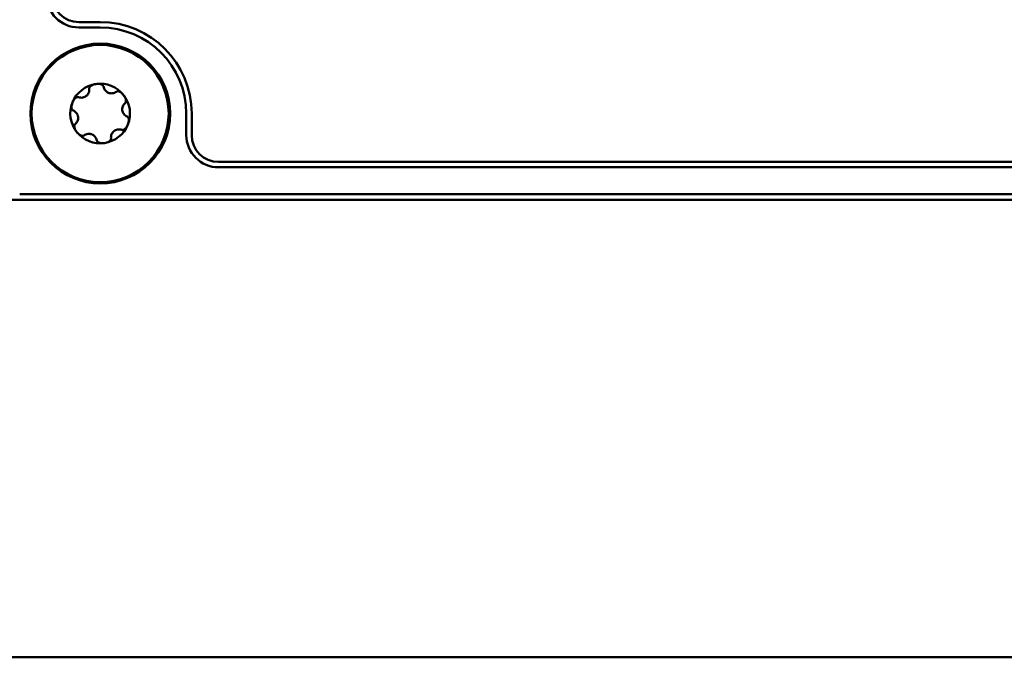
# Model space of a CAD drawing. Units: inches. Extents: x 5.8 to 92.9, y 3.3 to 45.2.
# Drawn here: x 34.7 to 36.5, y 7.5 to 8.7 of the extents above; entities that cross this region are included whole.
import ezdxf

# ---------------------------------------------------------------- set-up
doc = ezdxf.new("R2010")
doc.units = ezdxf.units.IN
doc.header["$MEASUREMENT"] = 0
doc.layers.add('Visible (ANSI)', color=7, linetype='Continuous', lineweight=50)

msp = doc.modelspace()

# ---------------------------------------------------------------- linework, layer by layer
at = {"layer": 'Visible (ANSI)'}
for p, q in [((34.8281, 8.661), (34.8681, 8.661)), ((34.8281, 8.651), (34.8681, 8.651)), ((35.0281, 8.491), (35.0281, 8.451)), ((35.0381, 8.491), (35.0381, 8.451)), ((35.0881, 8.401), (47.3516, 8.401)), ((47.3516, 8.391), (35.0881, 8.391)), ((34.7181, 8.341), (49.421, 8.341)), ((49.43, 8.3307), (26.0125, 8.3307)), ((25.7425, 7.48), (66.2858, 7.48))]:
    msp.add_line(p, q, dxfattribs=at)
for centre, radius in [((34.8681, 8.491), 0.13), ((34.8678, 8.491), 0.1275)]:
    msp.add_circle(centre, radius, dxfattribs=at)
for centre, radius, start, end in [((34.8281, 8.711), 0.06, 180, 270), ((34.8281, 8.711), 0.05, 180, 270), ((34.8681, 8.491), 0.17, 0.0001, 90), ((34.8681, 8.491), 0.16, 0.0001, 90), ((34.8678, 8.491), 0.0555, 98.2411, 158.2411), ((34.8678, 8.491), 0.0555, 38.2411, 98.2411), ((34.8678, 8.491), 0.0555, 338.2411, 38.2411), ((34.8678, 8.491), 0.0555, 158.2411, 218.2411), ((34.8678, 8.491), 0.0555, 278.2411, 338.2411), ((34.8678, 8.491), 0.0555, 218.2411, 278.2411), ((35.0881, 8.451), 0.06, 180.0001, 270), ((35.0881, 8.451), 0.05, 180.0001, 270)]:
    msp.add_arc(centre, radius, start, end, dxfattribs=at)
for points, knots in [([(34.8277, 8.5215), (34.8288, 8.521), (34.83, 8.5207), (34.8327, 8.5204), (34.8341, 8.5204), (34.8368, 8.5209), (34.8379, 8.5213), (34.8401, 8.5224), (34.8411, 8.523), (34.843, 8.5244), (34.8438, 8.5252), (34.8453, 8.5271), (34.8459, 8.5282), (34.847, 8.5306), (34.8474, 8.532), (34.8477, 8.5347), (34.8477, 8.5359), (34.8475, 8.5371)], [0, 0, 0, 0, 0.01283141, 0.01283141, 0.02638256, 0.02638256, 0.03684789, 0.03684789, 0.04585602, 0.04585602, 0.0548643, 0.0548643, 0.06533536, 0.06533536, 0.078874, 0.078874, 0.09169357, 0.09169357, 0.09169357, 0.09169357]), ([(34.8475, 8.5371), (34.8475, 8.5376), (34.8475, 8.5381), (34.8478, 8.5394), (34.8482, 8.54), (34.8494, 8.5415), (34.8503, 8.5423), (34.8526, 8.5437), (34.8539, 8.5443), (34.8567, 8.5453), (34.8583, 8.5457), (34.8599, 8.5459)], [0, 0, 0, 0, 0.00538136, 0.00538136, 0.0122037, 0.0122037, 0.02153077, 0.02153077, 0.03059151, 0.03059151, 0.0410883, 0.0410883, 0.0410883, 0.0410883]), ([(34.8599, 8.5459), (34.8614, 8.5461), (34.8631, 8.5462), (34.866, 8.5461), (34.8674, 8.5459), (34.87, 8.5452), (34.8711, 8.5447), (34.8727, 8.5436), (34.8732, 8.543), (34.8739, 8.542), (34.8741, 8.5415), (34.8741, 8.541)], [0.000001, 0.000001, 0.000001, 0.000001, 0.01217987, 0.01217987, 0.02269377, 0.02269377, 0.03352344, 0.03352344, 0.04144409, 0.04144409, 0.04769474, 0.04769474, 0.04769474, 0.04769474]), ([(34.8741, 8.541), (34.8743, 8.5398), (34.8747, 8.5386), (34.8757, 8.5361), (34.8765, 8.5349), (34.8782, 8.5329), (34.8791, 8.532), (34.8811, 8.5306), (34.8821, 8.5301), (34.8843, 8.5292), (34.8854, 8.5289), (34.8878, 8.5285), (34.8891, 8.5285), (34.8918, 8.5288), (34.8932, 8.5292), (34.8956, 8.5302), (34.8967, 8.5308), (34.8976, 8.5316)], [0, 0, 0, 0, 0.01283141, 0.01283141, 0.02638255, 0.02638255, 0.0368479, 0.0368479, 0.04585602, 0.04585602, 0.05486431, 0.05486431, 0.06533539, 0.06533539, 0.07887401, 0.07887401, 0.09169358, 0.09169358, 0.09169358, 0.09169358]), ([(34.8163, 8.5116), (34.8169, 8.513), (34.8176, 8.5145), (34.8192, 8.517), (34.8201, 8.5181), (34.822, 8.52), (34.823, 8.5207), (34.8247, 8.5215), (34.8254, 8.5217), (34.8267, 8.5217), (34.8272, 8.5217), (34.8277, 8.5215)], [0.000001, 0.000001, 0.000001, 0.000001, 0.01217987, 0.01217987, 0.02269377, 0.02269377, 0.03352344, 0.03352344, 0.04144409, 0.04144409, 0.04769473, 0.04769473, 0.04769473, 0.04769473]), ([(34.9114, 8.5253), (34.9104, 8.5266), (34.9093, 8.5278), (34.907, 8.5297), (34.9059, 8.5305), (34.9035, 8.5318), (34.9023, 8.5322), (34.9005, 8.5325), (34.8997, 8.5325), (34.8985, 8.5321), (34.898, 8.5319), (34.8976, 8.5316)], [-0.04108256, -0.04108256, -0.04108256, -0.04108256, -0.03053543, -0.03053543, -0.02144278, -0.02144278, -0.01214734, -0.01214734, -0.00534064, -0.00534064, 0, 0, 0, 0]), ([(34.9114, 8.5253), (34.9124, 8.5241), (34.9133, 8.5227), (34.9146, 8.5201), (34.9151, 8.5188), (34.9158, 8.5162), (34.916, 8.5149), (34.9158, 8.513), (34.9156, 8.5123), (34.915, 8.5112), (34.9147, 8.5108), (34.9143, 8.5105)], [0.000001, 0.000001, 0.000001, 0.000001, 0.01217987, 0.01217987, 0.02269377, 0.02269377, 0.03352344, 0.03352344, 0.04144409, 0.04144409, 0.04769474, 0.04769474, 0.04769474, 0.04769474]), ([(34.8177, 8.4965), (34.8172, 8.4967), (34.8168, 8.497), (34.8159, 8.4979), (34.8155, 8.4985), (34.8148, 8.5003), (34.8146, 8.5015), (34.8145, 8.5042), (34.8147, 8.5056), (34.8152, 8.5085), (34.8157, 8.5101), (34.8163, 8.5116)], [0, 0, 0, 0, 0.00538136, 0.00538136, 0.0122037, 0.0122037, 0.02153077, 0.02153077, 0.03059151, 0.03059151, 0.0410883, 0.0410883, 0.0410883, 0.0410883]), ([(34.9143, 8.5105), (34.9133, 8.5097), (34.9124, 8.5088), (34.9109, 8.5067), (34.9102, 8.5054), (34.9093, 8.5029), (34.909, 8.5017), (34.9088, 8.4993), (34.9088, 8.4981), (34.9092, 8.4958), (34.9095, 8.4947), (34.9104, 8.4924), (34.911, 8.4913), (34.9125, 8.4891), (34.9136, 8.4881), (34.9157, 8.4865), (34.9168, 8.4859), (34.9179, 8.4855)], [0, 0, 0, 0, 0.01283141, 0.01283141, 0.02638256, 0.02638256, 0.0368479, 0.0368479, 0.04585602, 0.04585602, 0.05486431, 0.05486431, 0.06533537, 0.06533537, 0.07887401, 0.07887401, 0.09169358, 0.09169358, 0.09169358, 0.09169358]), ([(34.8266, 8.485), (34.8265, 8.4857), (34.8264, 8.4864), (34.826, 8.4878), (34.8257, 8.4884), (34.8249, 8.4903), (34.8242, 8.4914), (34.8225, 8.4934), (34.8216, 8.4942), (34.8197, 8.4956), (34.8187, 8.4961), (34.8177, 8.4965)], [0.000001, 0.000001, 0.000001, 0.000001, 0.00550066, 0.00550066, 0.011034, 0.011034, 0.02216157, 0.02216157, 0.03415895, 0.03415895, 0.04552597, 0.04552597, 0.04552597, 0.04552597]), ([(34.8266, 8.485), (34.8267, 8.4843), (34.8268, 8.4836), (34.8268, 8.4821), (34.8267, 8.4814), (34.8264, 8.4793), (34.826, 8.4781), (34.825, 8.4758), (34.8244, 8.4747), (34.823, 8.4729), (34.8222, 8.4721), (34.8213, 8.4715)], [-0.04577724, -0.04577724, -0.04577724, -0.04577724, -0.04014892, -0.04014892, -0.03448569, -0.03448569, -0.02310219, -0.02310219, -0.01124038, -0.01124038, 0, 0, 0, 0]), ([(34.9179, 8.4855), (34.9184, 8.4853), (34.9188, 8.485), (34.9197, 8.4841), (34.9201, 8.4834), (34.9208, 8.4817), (34.921, 8.4805), (34.9211, 8.4778), (34.921, 8.4764), (34.9204, 8.4735), (34.9199, 8.4719), (34.9194, 8.4704)], [0, 0, 0, 0, 0.00538136, 0.00538136, 0.0122037, 0.0122037, 0.02153075, 0.02153075, 0.03059149, 0.03059149, 0.04108827, 0.04108827, 0.04108827, 0.04108827]), ([(34.8213, 8.4715), (34.821, 8.4712), (34.8206, 8.4708), (34.82, 8.4697), (34.8198, 8.4689), (34.8197, 8.4671), (34.8198, 8.4658), (34.8205, 8.4632), (34.821, 8.4619), (34.8223, 8.4593), (34.8232, 8.4579), (34.8242, 8.4566)], [-0.04767857, -0.04767857, -0.04767857, -0.04767857, -0.04147639, -0.04147639, -0.03357546, -0.03357546, -0.02278464, -0.02278464, -0.01223583, -0.01223583, -0.000001, -0.000001, -0.000001, -0.000001]), ([(34.9079, 8.4605), (34.9084, 8.4603), (34.9089, 8.4602), (34.9102, 8.4603), (34.9109, 8.4605), (34.9126, 8.4612), (34.9136, 8.462), (34.9155, 8.4639), (34.9164, 8.465), (34.918, 8.4675), (34.9188, 8.4689), (34.9194, 8.4704)], [-0.04767856, -0.04767856, -0.04767856, -0.04767856, -0.04147639, -0.04147639, -0.03357546, -0.03357546, -0.02278464, -0.02278464, -0.01223583, -0.01223583, -0.000001, -0.000001, -0.000001, -0.000001]), ([(34.838, 8.4504), (34.8376, 8.4501), (34.8371, 8.4498), (34.8359, 8.4495), (34.8351, 8.4495), (34.8333, 8.4498), (34.8321, 8.4502), (34.8297, 8.4515), (34.8286, 8.4523), (34.8263, 8.4542), (34.8252, 8.4554), (34.8242, 8.4566)], [0, 0, 0, 0, 0.00538136, 0.00538136, 0.0122037, 0.0122037, 0.02153077, 0.02153077, 0.03059151, 0.03059151, 0.0410883, 0.0410883, 0.0410883, 0.0410883]), ([(34.8615, 8.441), (34.8613, 8.4422), (34.861, 8.4434), (34.8599, 8.4458), (34.8591, 8.4471), (34.8574, 8.4491), (34.8565, 8.45), (34.8545, 8.4513), (34.8535, 8.4519), (34.8513, 8.4528), (34.8502, 8.4531), (34.8478, 8.4534), (34.8465, 8.4534), (34.8438, 8.4532), (34.8424, 8.4528), (34.84, 8.4518), (34.8389, 8.4511), (34.838, 8.4504)], [0, 0, 0, 0, 0.01283141, 0.01283141, 0.02638256, 0.02638256, 0.0368479, 0.0368479, 0.04585602, 0.04585602, 0.0548643, 0.0548643, 0.06533537, 0.06533537, 0.07887401, 0.07887401, 0.09169358, 0.09169358, 0.09169358, 0.09169358]), ([(34.8881, 8.4448), (34.8881, 8.4443), (34.8881, 8.4438), (34.8878, 8.4426), (34.8874, 8.4419), (34.8862, 8.4405), (34.8853, 8.4397), (34.883, 8.4382), (34.8817, 8.4376), (34.8789, 8.4367), (34.8773, 8.4363), (34.8758, 8.4361)], [0, 0, 0, 0, 0.00538136, 0.00538136, 0.01220371, 0.01220371, 0.02153078, 0.02153078, 0.03059152, 0.03059152, 0.04108832, 0.04108832, 0.04108832, 0.04108832]), ([(34.9079, 8.4605), (34.9068, 8.461), (34.9056, 8.4613), (34.903, 8.4616), (34.9015, 8.4615), (34.8989, 8.461), (34.8977, 8.4606), (34.8955, 8.4596), (34.8945, 8.459), (34.8926, 8.4576), (34.8918, 8.4567), (34.8903, 8.4548), (34.8897, 8.4538), (34.8886, 8.4513), (34.8882, 8.4499), (34.8879, 8.4473), (34.8879, 8.446), (34.8881, 8.4448)], [0, 0, 0, 0, 0.0128314, 0.0128314, 0.02638253, 0.02638253, 0.03684789, 0.03684789, 0.04585602, 0.04585602, 0.05486431, 0.05486431, 0.0653354, 0.0653354, 0.07887401, 0.07887401, 0.09169358, 0.09169358, 0.09169358, 0.09169358]), ([(34.8758, 8.4361), (34.8742, 8.4358), (34.8725, 8.4357), (34.8696, 8.4359), (34.8682, 8.4361), (34.8656, 8.4368), (34.8645, 8.4373), (34.8629, 8.4384), (34.8624, 8.4389), (34.8617, 8.44), (34.8615, 8.4405), (34.8615, 8.441)], [0.000001, 0.000001, 0.000001, 0.000001, 0.01217987, 0.01217987, 0.02269377, 0.02269377, 0.03352344, 0.03352344, 0.04144409, 0.04144409, 0.04769474, 0.04769474, 0.04769474, 0.04769474])]:
    msp.add_open_spline(points, degree=3, knots=knots, dxfattribs=at)

doc.saveas('drawing.dxf')
